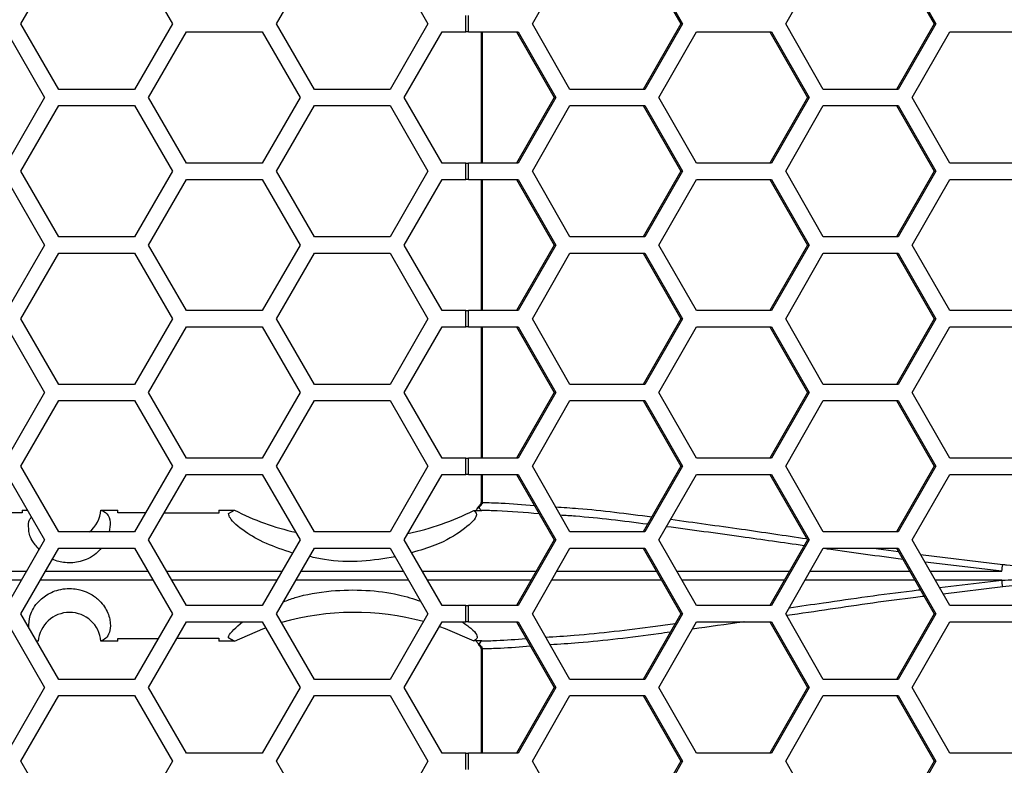
# Model space of a CAD drawing. Units: inches. Extents: x 0.3 to 33.8, y 0.2 to 21.7.
# Drawn here: x 9.1 to 9.5, y 15.4 to 15.7 of the extents above; entities that cross this region are included whole.
import ezdxf

# ---------------------------------------------------------------- set-up
doc = ezdxf.new("R2010")
doc.units = ezdxf.units.IN
doc.header["$MEASUREMENT"] = 0

msp = doc.modelspace()

# ---------------------------------------------------------------- linework, layer by layer
at = {"color": 7, "linetype": 'Continuous', "lineweight": 25}
for p, q in [((9.077556402407202, 15.72426145457396), (9.091990159136943, 15.74926145457396)), ((9.120857672596424, 15.74926145457396), (9.135291429326164, 15.72426145457396)), ((9.174956402407203, 15.72426145457396), (9.189390159136943, 15.74926145457396)), ((9.218257672596424, 15.74926145457396), (9.232691429326165, 15.72426145457396)), ((9.272483874264077, 15.72426145457396), (9.286794148204098, 15.74926145457396)), ((9.314735959884596, 15.74926145457396), (9.329046233824618, 15.72426145457396)), ((9.31541469608414, 15.74926145457396), (9.329724970024161, 15.72426145457396)), ((9.369050603761886, 15.72426145457396), (9.383360877701907, 15.74926145457396)), ((9.411302689382406, 15.74926145457396), (9.425612963322427, 15.72426145457396)), ((9.41198142558195, 15.74926145457396), (9.42629169952197, 15.72426145457396)), ((9.247099549527704, 15.72116145457396), (9.247099549527704, 15.72736145457396)), ((9.248169864303907, 15.72116145457396), (9.248169864303907, 15.72736145457396)), ((9.091990159136943, 15.69926145457396), (9.077556402407202, 15.72426145457396)), ((9.135291429326164, 15.72426145457396), (9.120857672596424, 15.69926145457396)), ((9.189390159136943, 15.69926145457396), (9.174956402407203, 15.72426145457396)), ((9.232691429326165, 15.72426145457396), (9.218257672596424, 15.69926145457396)), ((9.286794148204097, 15.69926145457396), (9.272483874264077, 15.72426145457396)), ((9.329046233824618, 15.72426145457396), (9.314735959884596, 15.69926145457396)), ((9.329724970024161, 15.72426145457396), (9.315414696084142, 15.69926145457396)), ((9.329724970024161, 15.72426145457396), (9.329046233824618, 15.72426145457396)), ((9.383360877701907, 15.69926145457396), (9.369050603761886, 15.72426145457396)), ((9.425612963322427, 15.72426145457396), (9.411302689382406, 15.69926145457396)), ((9.42629169952197, 15.72426145457396), (9.41198142558195, 15.69926145457396)), ((9.42629169952197, 15.72426145457396), (9.425612963322427, 15.72426145457396)), ((9.07212830028911, 15.72116145457396), (9.08656205701885, 15.69616145457396)), ((9.126227030099887, 15.69616145457396), (9.14066078682963, 15.72116145457396)), ((9.14066078682963, 15.72116145457396), (9.16952830028911, 15.72116145457396)), ((9.16952830028911, 15.72116145457396), (9.183962057018851, 15.69616145457396)), ((9.223627030099887, 15.69616145457396), (9.23806078682963, 15.72116145457396)), ((9.23806078682963, 15.72116145457396), (9.247099549527704, 15.72116145457396)), ((9.248169864303907, 15.72116145457396), (9.247099549527704, 15.72116145457396)), ((9.248169864303907, 15.72116145457396), (9.267102210312082, 15.72116145457396)), ((9.25292428878766, 15.72116145457396), (9.25292428878766, 15.67116145457396)), ((9.253401122010516, 15.72116145457396), (9.253401122010514, 15.67116145457396)), ((9.266423474112537, 15.72116145457396), (9.28073374805256, 15.69616145457396)), ((9.267102210312082, 15.72116145457396), (9.281412484252103, 15.69616145457396)), ((9.320738117989828, 15.69616145457396), (9.335048391929849, 15.72116145457396)), ((9.335048391929849, 15.72116145457396), (9.363668939809891, 15.72116145457396)), ((9.362990203610346, 15.72116145457396), (9.377300477550367, 15.69616145457396)), ((9.363668939809891, 15.72116145457396), (9.377979213749912, 15.69616145457396)), ((9.417304847487637, 15.69616145457396), (9.431615121427658, 15.72116145457396)), ((9.431615121427658, 15.72116145457396), (9.4602356693077, 15.72116145457396)), ((9.08656205701885, 15.69616145457396), (9.07212830028911, 15.67116145457396)), ((9.120857672596424, 15.69926145457396), (9.091990159136943, 15.69926145457396)), ((9.140660786829628, 15.67116145457396), (9.126227030099887, 15.69616145457396)), ((9.183962057018851, 15.69616145457396), (9.16952830028911, 15.67116145457396)), ((9.218257672596424, 15.69926145457396), (9.189390159136943, 15.69926145457396)), ((9.238060786829628, 15.67116145457396), (9.223627030099887, 15.69616145457396)), ((9.28073374805256, 15.69616145457396), (9.266423474112539, 15.67116145457396)), ((9.281412484252103, 15.69616145457396), (9.267102210312082, 15.67116145457396)), ((9.281412484252103, 15.69616145457396), (9.28073374805256, 15.69616145457396)), ((9.315414696084142, 15.69926145457396), (9.286794148204097, 15.69926145457396)), ((9.335048391929849, 15.67116145457396), (9.320738117989828, 15.69616145457396)), ((9.377300477550367, 15.69616145457396), (9.362990203610346, 15.67116145457396)), ((9.377979213749912, 15.69616145457396), (9.363668939809891, 15.67116145457396)), ((9.377979213749912, 15.69616145457396), (9.377300477550367, 15.69616145457396)), ((9.41198142558195, 15.69926145457396), (9.383360877701907, 15.69926145457396)), ((9.431615121427658, 15.67116145457396), (9.417304847487637, 15.69616145457396)), ((9.077556402407202, 15.66806145457396), (9.091990159136943, 15.69306145457396)), ((9.091990159136943, 15.69306145457396), (9.120857672596424, 15.69306145457396)), ((9.120857672596424, 15.69306145457396), (9.135291429326164, 15.66806145457396)), ((9.174956402407203, 15.66806145457396), (9.189390159136943, 15.69306145457396)), ((9.189390159136943, 15.69306145457396), (9.218257672596424, 15.69306145457396)), ((9.218257672596424, 15.69306145457396), (9.232691429326165, 15.66806145457396)), ((9.272483874264077, 15.66806145457396), (9.286794148204097, 15.69306145457396)), ((9.286794148204097, 15.69306145457396), (9.31541469608414, 15.69306145457396)), ((9.314735959884596, 15.69306145457396), (9.329046233824618, 15.66806145457396)), ((9.31541469608414, 15.69306145457396), (9.329724970024161, 15.66806145457396)), ((9.369050603761886, 15.66806145457396), (9.383360877701907, 15.69306145457396)), ((9.383360877701907, 15.69306145457396), (9.41198142558195, 15.69306145457396)), ((9.411302689382406, 15.69306145457396), (9.425612963322427, 15.66806145457396)), ((9.41198142558195, 15.69306145457396), (9.42629169952197, 15.66806145457396)), ((9.16952830028911, 15.67116145457396), (9.140660786829628, 15.67116145457396)), ((9.247099549527704, 15.67116145457396), (9.238060786829628, 15.67116145457396)), ((9.247099549527704, 15.66496145457396), (9.247099549527704, 15.67116145457396)), ((9.247099549527704, 15.67116145457396), (9.248169864303907, 15.67116145457396)), ((9.248169864303907, 15.66496145457396), (9.248169864303907, 15.67116145457396)), ((9.267102210312082, 15.67116145457396), (9.248169864303907, 15.67116145457396)), ((9.363668939809891, 15.67116145457396), (9.335048391929849, 15.67116145457396)), ((9.4602356693077, 15.67116145457396), (9.431615121427658, 15.67116145457396)), ((9.091990159136943, 15.64306145457396), (9.077556402407202, 15.66806145457396)), ((9.135291429326164, 15.66806145457396), (9.120857672596424, 15.64306145457396)), ((9.189390159136943, 15.64306145457396), (9.174956402407203, 15.66806145457396)), ((9.232691429326165, 15.66806145457396), (9.218257672596424, 15.64306145457396)), ((9.286794148204098, 15.64306145457396), (9.272483874264077, 15.66806145457396)), ((9.329046233824618, 15.66806145457396), (9.314735959884596, 15.64306145457396)), ((9.329724970024161, 15.66806145457396), (9.31541469608414, 15.64306145457396)), ((9.329724970024161, 15.66806145457396), (9.329046233824618, 15.66806145457396)), ((9.383360877701907, 15.64306145457396), (9.369050603761886, 15.66806145457396)), ((9.425612963322427, 15.66806145457396), (9.411302689382405, 15.64306145457396)), ((9.42629169952197, 15.66806145457396), (9.41198142558195, 15.64306145457396)), ((9.42629169952197, 15.66806145457396), (9.425612963322427, 15.66806145457396)), ((9.072128300289108, 15.66496145457396), (9.08656205701885, 15.63996145457396)), ((9.126227030099887, 15.63996145457397), (9.140660786829628, 15.66496145457396)), ((9.140660786829628, 15.66496145457396), (9.169528300289109, 15.66496145457396)), ((9.169528300289109, 15.66496145457396), (9.183962057018851, 15.63996145457396)), ((9.223627030099887, 15.63996145457397), (9.238060786829628, 15.66496145457396)), ((9.238060786829628, 15.66496145457396), (9.247099549527704, 15.66496145457396)), ((9.248169864303907, 15.66496145457396), (9.247099549527704, 15.66496145457396)), ((9.248169864303907, 15.66496145457396), (9.267102210312082, 15.66496145457396)), ((9.25292428878766, 15.66496145457396), (9.25292428878766, 15.61496145457396)), ((9.253401122010512, 15.66496145457396), (9.25340112201051, 15.61496145457396)), ((9.266423474112537, 15.66496145457396), (9.28073374805256, 15.63996145457396)), ((9.267102210312082, 15.66496145457396), (9.281412484252103, 15.63996145457396)), ((9.320738117989828, 15.63996145457397), (9.335048391929849, 15.66496145457396)), ((9.335048391929849, 15.66496145457396), (9.363668939809891, 15.66496145457396)), ((9.362990203610346, 15.66496145457396), (9.377300477550367, 15.63996145457396)), ((9.363668939809891, 15.66496145457396), (9.377979213749912, 15.63996145457396)), ((9.417304847487637, 15.63996145457397), (9.431615121427658, 15.66496145457396)), ((9.431615121427658, 15.66496145457396), (9.4602356693077, 15.66496145457396)), ((9.120857672596424, 15.64306145457396), (9.091990159136943, 15.64306145457396)), ((9.218257672596424, 15.64306145457396), (9.189390159136943, 15.64306145457396)), ((9.31541469608414, 15.64306145457396), (9.286794148204098, 15.64306145457396)), ((9.41198142558195, 15.64306145457396), (9.383360877701907, 15.64306145457396)), ((9.08656205701885, 15.63996145457396), (9.07212830028911, 15.61496145457396)), ((9.140660786829628, 15.61496145457396), (9.126227030099887, 15.63996145457397)), ((9.183962057018851, 15.63996145457396), (9.16952830028911, 15.61496145457396)), ((9.238060786829628, 15.61496145457396), (9.223627030099887, 15.63996145457397)), ((9.28073374805256, 15.63996145457396), (9.266423474112539, 15.61496145457396)), ((9.281412484252103, 15.63996145457396), (9.267102210312082, 15.61496145457396)), ((9.281412484252103, 15.63996145457396), (9.28073374805256, 15.63996145457396)), ((9.335048391929849, 15.61496145457396), (9.320738117989828, 15.63996145457397)), ((9.377300477550367, 15.63996145457396), (9.362990203610348, 15.61496145457396)), ((9.377979213749912, 15.63996145457396), (9.363668939809891, 15.61496145457396)), ((9.377979213749912, 15.63996145457396), (9.377300477550367, 15.63996145457396)), ((9.431615121427658, 15.61496145457396), (9.417304847487637, 15.63996145457397)), ((9.077556402407202, 15.61186145457396), (9.091990159136943, 15.63686145457396)), ((9.091990159136943, 15.63686145457396), (9.120857672596424, 15.63686145457396)), ((9.120857672596424, 15.63686145457396), (9.135291429326164, 15.61186145457396)), ((9.174956402407203, 15.61186145457396), (9.189390159136943, 15.63686145457396)), ((9.189390159136943, 15.63686145457396), (9.218257672596424, 15.63686145457396)), ((9.218257672596424, 15.63686145457396), (9.232691429326165, 15.61186145457396)), ((9.272483874264077, 15.61186145457396), (9.286794148204098, 15.63686145457396)), ((9.286794148204098, 15.63686145457396), (9.31541469608414, 15.63686145457396)), ((9.314735959884596, 15.63686145457396), (9.329046233824618, 15.61186145457396)), ((9.31541469608414, 15.63686145457396), (9.329724970024161, 15.61186145457396)), ((9.369050603761886, 15.61186145457396), (9.383360877701907, 15.63686145457396)), ((9.383360877701907, 15.63686145457396), (9.41198142558195, 15.63686145457396)), ((9.411302689382406, 15.63686145457396), (9.425612963322427, 15.61186145457396)), ((9.41198142558195, 15.63686145457396), (9.42629169952197, 15.61186145457396)), ((9.16952830028911, 15.61496145457396), (9.140660786829628, 15.61496145457396)), ((9.247099549527704, 15.61496145457396), (9.238060786829628, 15.61496145457396)), ((9.247099549527704, 15.60876145457396), (9.247099549527704, 15.61496145457396)), ((9.247099549527704, 15.61496145457396), (9.248169864303907, 15.61496145457396)), ((9.248169864303907, 15.60876145457396), (9.248169864303907, 15.61496145457396)), ((9.267102210312082, 15.61496145457396), (9.248169864303907, 15.61496145457396)), ((9.363668939809891, 15.61496145457396), (9.335048391929849, 15.61496145457396)), ((9.460235669307702, 15.61496145457396), (9.431615121427658, 15.61496145457396)), ((9.091990159136943, 15.58686145457396), (9.077556402407202, 15.61186145457396)), ((9.135291429326164, 15.61186145457396), (9.120857672596424, 15.58686145457396)), ((9.189390159136943, 15.58686145457396), (9.174956402407203, 15.61186145457396)), ((9.232691429326165, 15.61186145457396), (9.218257672596424, 15.58686145457396)), ((9.286794148204098, 15.58686145457396), (9.272483874264077, 15.61186145457396)), ((9.329046233824618, 15.61186145457396), (9.314735959884596, 15.58686145457396)), ((9.329724970024161, 15.61186145457396), (9.315414696084142, 15.58686145457396)), ((9.329724970024161, 15.61186145457396), (9.329046233824618, 15.61186145457396)), ((9.383360877701907, 15.58686145457396), (9.369050603761886, 15.61186145457396)), ((9.425612963322427, 15.61186145457396), (9.411302689382406, 15.58686145457396)), ((9.42629169952197, 15.61186145457396), (9.41198142558195, 15.58686145457396)), ((9.42629169952197, 15.61186145457396), (9.425612963322427, 15.61186145457396)), ((9.07212830028911, 15.60876145457396), (9.08656205701885, 15.58376145457396)), ((9.126227030099887, 15.58376145457396), (9.140660786829628, 15.60876145457396)), ((9.140660786829628, 15.60876145457396), (9.16952830028911, 15.60876145457396)), ((9.16952830028911, 15.60876145457396), (9.183962057018851, 15.58376145457396)), ((9.223627030099887, 15.58376145457396), (9.23806078682963, 15.60876145457396)), ((9.23806078682963, 15.60876145457396), (9.247099549527704, 15.60876145457396)), ((9.248169864303907, 15.60876145457396), (9.247099549527704, 15.60876145457396)), ((9.248169864303907, 15.60876145457396), (9.267102210312082, 15.60876145457396)), ((9.25292428878766, 15.60876145457396), (9.25292428878766, 15.55876145457396)), ((9.25340112201051, 15.60876145457396), (9.253401122010507, 15.55876145457396)), ((9.266423474112537, 15.60876145457396), (9.28073374805256, 15.58376145457396)), ((9.267102210312082, 15.60876145457396), (9.281412484252103, 15.58376145457396)), ((9.320738117989828, 15.58376145457396), (9.335048391929849, 15.60876145457396)), ((9.335048391929849, 15.60876145457396), (9.363668939809891, 15.60876145457396)), ((9.362990203610346, 15.60876145457396), (9.377300477550367, 15.58376145457396)), ((9.363668939809891, 15.60876145457396), (9.377979213749912, 15.58376145457396)), ((9.417304847487637, 15.58376145457396), (9.43161512142766, 15.60876145457396)), ((9.43161512142766, 15.60876145457396), (9.4602356693077, 15.60876145457396)), ((9.120857672596424, 15.58686145457396), (9.091990159136943, 15.58686145457396)), ((9.218257672596424, 15.58686145457396), (9.189390159136943, 15.58686145457396)), ((9.315414696084142, 15.58686145457396), (9.286794148204098, 15.58686145457396)), ((9.41198142558195, 15.58686145457396), (9.383360877701907, 15.58686145457396)), ((9.08656205701885, 15.58376145457396), (9.07212830028911, 15.55876145457396)), ((9.140660786829628, 15.55876145457396), (9.126227030099887, 15.58376145457396)), ((9.183962057018851, 15.58376145457396), (9.16952830028911, 15.55876145457396)), ((9.238060786829628, 15.55876145457396), (9.223627030099887, 15.58376145457396)), ((9.28073374805256, 15.58376145457396), (9.266423474112539, 15.55876145457396)), ((9.281412484252103, 15.58376145457396), (9.267102210312082, 15.55876145457396)), ((9.281412484252103, 15.58376145457396), (9.28073374805256, 15.58376145457396)), ((9.335048391929849, 15.55876145457396), (9.320738117989828, 15.58376145457396)), ((9.377300477550367, 15.58376145457396), (9.362990203610346, 15.55876145457396)), ((9.377979213749912, 15.58376145457396), (9.363668939809891, 15.55876145457396)), ((9.377979213749912, 15.58376145457396), (9.377300477550367, 15.58376145457396)), ((9.431615121427658, 15.55876145457396), (9.417304847487637, 15.58376145457396)), ((9.077556402407202, 15.55566145457396), (9.091990159136943, 15.58066145457396)), ((9.091990159136943, 15.58066145457396), (9.120857672596424, 15.58066145457396)), ((9.120857672596424, 15.58066145457396), (9.135291429326164, 15.55566145457396)), ((9.174956402407203, 15.55566145457396), (9.189390159136943, 15.58066145457396)), ((9.189390159136943, 15.58066145457396), (9.218257672596424, 15.58066145457396)), ((9.218257672596424, 15.58066145457396), (9.232691429326165, 15.55566145457396)), ((9.272483874264077, 15.55566145457396), (9.286794148204097, 15.58066145457396)), ((9.286794148204097, 15.58066145457396), (9.31541469608414, 15.58066145457396)), ((9.314735959884596, 15.58066145457396), (9.329046233824618, 15.55566145457396)), ((9.31541469608414, 15.58066145457396), (9.329724970024161, 15.55566145457396)), ((9.369050603761886, 15.55566145457396), (9.383360877701907, 15.58066145457396)), ((9.383360877701907, 15.58066145457396), (9.41198142558195, 15.58066145457396)), ((9.411302689382406, 15.58066145457396), (9.425612963322427, 15.55566145457396)), ((9.41198142558195, 15.58066145457396), (9.42629169952197, 15.55566145457396)), ((9.16952830028911, 15.55876145457396), (9.140660786829628, 15.55876145457396)), ((9.247099549527704, 15.55876145457396), (9.238060786829628, 15.55876145457396)), ((9.247099549527704, 15.55256145457396), (9.247099549527704, 15.55876145457396)), ((9.247099549527704, 15.55876145457396), (9.248169864303907, 15.55876145457396)), ((9.248169864303907, 15.55256145457396), (9.248169864303907, 15.55876145457396)), ((9.267102210312082, 15.55876145457396), (9.248169864303907, 15.55876145457396)), ((9.363668939809891, 15.55876145457396), (9.335048391929849, 15.55876145457396)), ((9.4602356693077, 15.55876145457396), (9.431615121427658, 15.55876145457396)), ((9.091990159136943, 15.53066145457396), (9.077556402407202, 15.55566145457396)), ((9.135291429326164, 15.55566145457396), (9.120857672596424, 15.53066145457396)), ((9.189390159136943, 15.53066145457396), (9.174956402407203, 15.55566145457396)), ((9.232691429326165, 15.55566145457396), (9.218257672596424, 15.53066145457396)), ((9.286794148204098, 15.53066145457396), (9.272483874264077, 15.55566145457396)), ((9.329046233824618, 15.55566145457396), (9.314735959884596, 15.53066145457396)), ((9.329724970024161, 15.55566145457396), (9.31541469608414, 15.53066145457396)), ((9.329724970024161, 15.55566145457396), (9.329046233824618, 15.55566145457396)), ((9.383360877701907, 15.53066145457396), (9.369050603761886, 15.55566145457396)), ((9.425612963322427, 15.55566145457396), (9.411302689382405, 15.53066145457396)), ((9.42629169952197, 15.55566145457396), (9.41198142558195, 15.53066145457396)), ((9.42629169952197, 15.55566145457396), (9.425612963322427, 15.55566145457396)), ((9.07212830028911, 15.55256145457396), (9.08656205701885, 15.52756145457396)), ((9.126227030099887, 15.52756145457396), (9.140660786829628, 15.55256145457396)), ((9.140660786829628, 15.55256145457396), (9.16952830028911, 15.55256145457396)), ((9.16952830028911, 15.55256145457396), (9.183962057018851, 15.52756145457396)), ((9.223627030099887, 15.52756145457396), (9.238060786829628, 15.55256145457396)), ((9.238060786829628, 15.55256145457396), (9.247099549527704, 15.55256145457396)), ((9.248169864303907, 15.55256145457396), (9.247099549527704, 15.55256145457396)), ((9.248169864303907, 15.55256145457396), (9.267102210312082, 15.55256145457396)), ((9.25292428878766, 15.55256145457396), (9.25292428878766, 15.54187219369923)), ((9.253401122010507, 15.55256145457396), (9.253401122010507, 15.54187219369923)), ((9.266423474112537, 15.55256145457396), (9.28073374805256, 15.52756145457396)), ((9.267102210312082, 15.55256145457396), (9.281412484252103, 15.52756145457396)), ((9.320738117989828, 15.52756145457396), (9.335048391929849, 15.55256145457396)), ((9.335048391929849, 15.55256145457396), (9.363668939809891, 15.55256145457396)), ((9.362990203610346, 15.55256145457396), (9.377300477550367, 15.52756145457396)), ((9.363668939809891, 15.55256145457396), (9.377979213749912, 15.52756145457396)), ((9.417304847487637, 15.52756145457396), (9.431615121427658, 15.55256145457396)), ((9.431615121427658, 15.55256145457396), (9.4602356693077, 15.55256145457396)), ((9.253401122010507, 15.54187219369923), (9.252924288904918, 15.54187219369923)), ((9.077963393590805, 15.5379561510591), (9.058613393590806, 15.53796398870215)), ((9.077963393590805, 15.53896143937319), (9.077963393590805, 15.5379561510591)), ((9.077963393590805, 15.53896143937319), (9.079980278525577, 15.53896142932848)), ((9.108029890140717, 15.53896081353083), (9.114463393590805, 15.53896040168996)), ((9.114463393590805, 15.53789781622923), (9.114463393590805, 15.53896040168996)), ((9.125015304041195, 15.53786268347545), (9.114463393590805, 15.53789781622923)), ((9.152963393590806, 15.53895289317867), (9.152963393590806, 15.53776962986651)), ((9.152963393590806, 15.53895289317867), (9.158934836692364, 15.53895051349846)), ((9.156678499599654, 15.5376032519367), (9.158891892114598, 15.53894828954333)), ((9.156678499599654, 15.5376032519367), (9.158891892114598, 15.53894828954333)), ((9.158891892114598, 15.53894828954333), (9.158934836692364, 15.53895051349846)), ((9.25012804393893, 15.53881638702535), (9.253219691388038, 15.53880679025377)), ((9.251863758530735, 15.54015936707237), (9.251858148638354, 15.54015421318329)), ((9.25283434116479, 15.54070319523897), (9.25219030214766, 15.54008657071043)), ((9.252539031168377, 15.54094677832145), (9.25283434116479, 15.54070319523897)), ((9.253247216463537, 15.53884024783987), (9.253219691388038, 15.53880679025377)), ((9.152963393590806, 15.53776962986651), (9.132160711783923, 15.53783889272665)), ((9.120857672596424, 15.53066145457396), (9.091990159136943, 15.53066145457396)), ((9.218257672596424, 15.53066145457396), (9.189390159136943, 15.53066145457396)), ((9.31541469608414, 15.53066145457396), (9.286794148204098, 15.53066145457396)), ((9.41198142558195, 15.53066145457396), (9.383360877701907, 15.53066145457396)), ((9.08656205701885, 15.52756145457396), (9.07212830028911, 15.50256145457396)), ((9.140660786829628, 15.50256145457396), (9.126227030099887, 15.52756145457396)), ((9.183962057018851, 15.52756145457396), (9.16952830028911, 15.50256145457396)), ((9.238060786829628, 15.50256145457396), (9.223627030099887, 15.52756145457396)), ((9.28073374805256, 15.52756145457396), (9.266423474112539, 15.50256145457396)), ((9.281412484252103, 15.52756145457396), (9.267102210312082, 15.50256145457396)), ((9.281412484252103, 15.52756145457396), (9.28073374805256, 15.52756145457396)), ((9.335048391929849, 15.50256145457396), (9.320738117989828, 15.52756145457396)), ((9.377300477550367, 15.52756145457396), (9.362990203610348, 15.50256145457396)), ((9.377979213749912, 15.52756145457396), (9.363668939809891, 15.50256145457396)), ((9.377979213749912, 15.52756145457396), (9.377300477550367, 15.52756145457396)), ((9.431615121427658, 15.50256145457396), (9.417304847487637, 15.52756145457396)), ((9.077556402407202, 15.49946145457396), (9.091990159136943, 15.52446145457396)), ((9.091990159136943, 15.52446145457396), (9.120857672596424, 15.52446145457396)), ((9.120857672596424, 15.52446145457396), (9.135291429326164, 15.49946145457396)), ((9.174956402407203, 15.49946145457396), (9.189390159136943, 15.52446145457396)), ((9.189390159136943, 15.52446145457396), (9.218257672596424, 15.52446145457396)), ((9.218257672596424, 15.52446145457396), (9.232691429326165, 15.49946145457396)), ((9.272483874264077, 15.49946145457396), (9.286794148204098, 15.52446145457396)), ((9.286794148204098, 15.52446145457396), (9.31541469608414, 15.52446145457396)), ((9.314735959884596, 15.52446145457396), (9.329046233824618, 15.49946145457396)), ((9.31541469608414, 15.52446145457396), (9.329724970024161, 15.49946145457396)), ((9.369050603761886, 15.49946145457396), (9.383360877701907, 15.52446145457396)), ((9.383360877701907, 15.52446145457396), (9.41198142558195, 15.52446145457396)), ((9.402538240735877, 15.52446145457396), (9.412064595389626, 15.52313040736548)), ((9.411302689382406, 15.52446145457396), (9.425612963322427, 15.49946145457396)), ((9.41198142558195, 15.52446145457396), (9.42629169952197, 15.49946145457396)), ((9.420483746409987, 15.52200792894672), (9.451762492325289, 15.5182650556307)), ((9.058613393590806, 15.51568798493385), (9.079706882525862, 15.51568794405736)), ((9.133082308762287, 15.51568776363064), (9.177106601006646, 15.51568745645177)), ((9.230482762458326, 15.51568697780606), (9.27393633805679, 15.51568640238374)), ((9.327536019725875, 15.51568554331514), (9.37050205018868, 15.51568462504893)), ((9.378336828461894, 15.51568445760474), (9.416327203378298, 15.51568364567779)), ((9.451451863469607, 15.51568289499666), (9.422151339122896, 15.51909465013756)), ((9.424103930588814, 15.51568347947427), (9.451451863469607, 15.51568289499666)), ((9.077713301959406, 15.51223496122727), (9.058613393590806, 15.51223492421408)), ((9.175113577817624, 15.51223543902772), (9.135075670687893, 15.51223515949762)), ((9.271961564943288, 15.5122364804574), (9.232475210016446, 15.51223595740398)), ((9.368529302731678, 15.51223824193762), (9.329509770154614, 15.51223740801561)), ((9.418298781376794, 15.51223930560653), (9.376364272701016, 15.51223840938591)), ((9.451451863469464, 15.51224001415128), (9.426075318316196, 15.51223947180599)), ((9.427665187283925, 15.50946197611585), (9.451451863469464, 15.51224001415128)), ((9.451762492325141, 15.50965785351721), (9.42910110059302, 15.50695344043876)), ((9.16952830028911, 15.50256145457396), (9.140660786829628, 15.50256145457396)), ((9.247099549527704, 15.50256145457396), (9.238060786829628, 15.50256145457396)), ((9.247099549527704, 15.49636145457396), (9.247099549527704, 15.50256145457396)), ((9.247099549527704, 15.50256145457396), (9.248169864303907, 15.50256145457396)), ((9.248169864303907, 15.49636145457396), (9.248169864303907, 15.50256145457396)), ((9.267102210312082, 15.50256145457396), (9.248169864303907, 15.50256145457396)), ((9.363668939809891, 15.50256145457396), (9.335048391929849, 15.50256145457396)), ((9.460235669307702, 15.50256145457396), (9.431615121427658, 15.50256145457396)), ((9.091990159136943, 15.47446145457396), (9.077556402407202, 15.49946145457396)), ((9.135291429326164, 15.49946145457396), (9.120857672596424, 15.47446145457396)), ((9.189390159136943, 15.47446145457396), (9.174956402407203, 15.49946145457396)), ((9.232691429326165, 15.49946145457396), (9.218257672596426, 15.47446145457396)), ((9.286794148204098, 15.47446145457396), (9.272483874264077, 15.49946145457396)), ((9.329046233824618, 15.49946145457396), (9.314735959884596, 15.47446145457396)), ((9.329724970024161, 15.49946145457396), (9.315414696084142, 15.47446145457396)), ((9.329724970024161, 15.49946145457396), (9.329046233824618, 15.49946145457396)), ((9.383360877701907, 15.47446145457396), (9.369050603761886, 15.49946145457396)), ((9.425612963322427, 15.49946145457396), (9.411302689382406, 15.47446145457396)), ((9.42629169952197, 15.49946145457396), (9.41198142558195, 15.47446145457396)), ((9.42629169952197, 15.49946145457396), (9.425612963322427, 15.49946145457396)), ((9.07212830028911, 15.49636145457396), (9.08656205701885, 15.47136145457397)), ((9.126227030099887, 15.47136145457396), (9.140660786829628, 15.49636145457396)), ((9.140660786829628, 15.49636145457396), (9.16952830028911, 15.49636145457396)), ((9.16952830028911, 15.49636145457396), (9.183962057018851, 15.47136145457396)), ((9.223627030099887, 15.47136145457396), (9.23806078682963, 15.49636145457396)), ((9.23806078682963, 15.49636145457396), (9.247099549527704, 15.49636145457396)), ((9.248169864303907, 15.49636145457396), (9.247099549527704, 15.49636145457396)), ((9.248169864303907, 15.49636145457396), (9.267102210312082, 15.49636145457396)), ((9.266423474112537, 15.49636145457396), (9.28073374805256, 15.47136145457396)), ((9.267102210312082, 15.49636145457396), (9.281412484252103, 15.47136145457396)), ((9.320738117989828, 15.47136145457396), (9.335048391929849, 15.49636145457396)), ((9.335048391929849, 15.49636145457396), (9.363668939809891, 15.49636145457396)), ((9.362990203610346, 15.49636145457396), (9.377300477550367, 15.47136145457396)), ((9.363668939809891, 15.49636145457396), (9.377979213749912, 15.47136145457396)), ((9.417304847487637, 15.47136145457396), (9.43161512142766, 15.49636145457396)), ((9.43161512142766, 15.49636145457396), (9.4602356693077, 15.49636145457396)), ((9.114463393590805, 15.49002509291871), (9.129872965156132, 15.49007639933247)), ((9.114463393590805, 15.48896250745798), (9.114463393590805, 15.49002509291871)), ((9.137045896998798, 15.4901002817232), (9.152963393590806, 15.49015327928143)), ((9.152963393590806, 15.49015327928143), (9.152963393590806, 15.48897001596927)), ((9.158891210791296, 15.48897469376274), (9.156679175613753, 15.49031890647089)), ((9.156679175613753, 15.49031890647089), (9.158891210791296, 15.48897469376274)), ((9.253219691388038, 15.48911611889416), (9.250127370662323, 15.48910652008268)), ((9.253219691388038, 15.48911611889416), (9.253247216463537, 15.48908266130807)), ((9.084113426104997, 15.48896150040389), (9.083618555196722, 15.48896149793927)), ((9.084101465192198, 15.48896160927264), (9.083969588133003, 15.48896709499629)), ((9.084113426104997, 15.48896150040389), (9.084101465192083, 15.48896160927264)), ((9.114463393590805, 15.48896250745798), (9.108029881898242, 15.48896210009949)), ((9.15893550965786, 15.48897239594279), (9.152963393590806, 15.48897001596927)), ((9.15893550965786, 15.48897239594279), (9.158891210791296, 15.48897469376274)), ((9.25219030214766, 15.4878363384375), (9.252834341164789, 15.48721971390897)), ((9.252834341164789, 15.48721971390897), (9.25253915591744, 15.4869762337243)), ((9.25292428878766, 15.48605071544871), (9.25292428878766, 15.44636145457396)), ((9.253401122010525, 15.48605071544871), (9.252924288869934, 15.48605071544871)), ((9.253401122010525, 15.48605071544871), (9.253401122010523, 15.44636145457396)), ((9.120857672596424, 15.47446145457396), (9.091990159136943, 15.47446145457396)), ((9.218257672596426, 15.47446145457396), (9.189390159136943, 15.47446145457396)), ((9.315414696084142, 15.47446145457396), (9.286794148204098, 15.47446145457396)), ((9.41198142558195, 15.47446145457396), (9.383360877701907, 15.47446145457396)), ((9.08656205701885, 15.47136145457397), (9.07212830028911, 15.44636145457396)), ((9.140660786829628, 15.44636145457396), (9.126227030099887, 15.47136145457396)), ((9.183962057018851, 15.47136145457396), (9.16952830028911, 15.44636145457396)), ((9.238060786829628, 15.44636145457396), (9.223627030099887, 15.47136145457396)), ((9.28073374805256, 15.47136145457396), (9.266423474112539, 15.44636145457396)), ((9.281412484252103, 15.47136145457396), (9.267102210312082, 15.44636145457396)), ((9.281412484252103, 15.47136145457396), (9.28073374805256, 15.47136145457396)), ((9.335048391929849, 15.44636145457396), (9.320738117989828, 15.47136145457396)), ((9.377300477550367, 15.47136145457396), (9.362990203610346, 15.44636145457396)), ((9.377979213749912, 15.47136145457396), (9.363668939809891, 15.44636145457396)), ((9.377979213749912, 15.47136145457396), (9.377300477550367, 15.47136145457396)), ((9.431615121427658, 15.44636145457396), (9.417304847487637, 15.47136145457396)), ((9.077556402407202, 15.44326145457396), (9.091990159136943, 15.46826145457396)), ((9.091990159136943, 15.46826145457396), (9.120857672596424, 15.46826145457396)), ((9.120857672596424, 15.46826145457396), (9.135291429326164, 15.44326145457396)), ((9.174956402407203, 15.44326145457396), (9.189390159136943, 15.46826145457396)), ((9.189390159136943, 15.46826145457396), (9.218257672596424, 15.46826145457396)), ((9.218257672596424, 15.46826145457396), (9.232691429326165, 15.44326145457396)), ((9.272483874264077, 15.44326145457396), (9.286794148204097, 15.46826145457396)), ((9.286794148204097, 15.46826145457396), (9.31541469608414, 15.46826145457396)), ((9.314735959884596, 15.46826145457396), (9.329046233824618, 15.44326145457396)), ((9.31541469608414, 15.46826145457396), (9.329724970024161, 15.44326145457396)), ((9.369050603761886, 15.44326145457396), (9.383360877701907, 15.46826145457396)), ((9.383360877701907, 15.46826145457396), (9.41198142558195, 15.46826145457396)), ((9.411302689382406, 15.46826145457396), (9.425612963322427, 15.44326145457396)), ((9.41198142558195, 15.46826145457396), (9.42629169952197, 15.44326145457396)), ((9.16952830028911, 15.44636145457396), (9.140660786829628, 15.44636145457396)), ((9.247099549527704, 15.44636145457396), (9.238060786829628, 15.44636145457396)), ((9.247099549527704, 15.44016145457396), (9.247099549527704, 15.44636145457396)), ((9.247099549527704, 15.44636145457396), (9.248169864303907, 15.44636145457396)), ((9.248169864303907, 15.44016145457396), (9.248169864303907, 15.44636145457396)), ((9.267102210312082, 15.44636145457396), (9.248169864303907, 15.44636145457396)), ((9.363668939809891, 15.44636145457396), (9.335048391929849, 15.44636145457396)), ((9.4602356693077, 15.44636145457396), (9.431615121427658, 15.44636145457396)), ((9.091990159136943, 15.41826145457396), (9.077556402407202, 15.44326145457396)), ((9.135291429326164, 15.44326145457396), (9.120857672596424, 15.41826145457396)), ((9.189390159136943, 15.41826145457396), (9.174956402407203, 15.44326145457396)), ((9.232691429326165, 15.44326145457396), (9.218257672596424, 15.41826145457396)), ((9.286794148204098, 15.41826145457396), (9.272483874264077, 15.44326145457396)), ((9.329046233824618, 15.44326145457396), (9.314735959884596, 15.41826145457396)), ((9.329724970024161, 15.44326145457396), (9.31541469608414, 15.41826145457396)), ((9.329724970024161, 15.44326145457396), (9.329046233824618, 15.44326145457396)), ((9.383360877701907, 15.41826145457396), (9.369050603761886, 15.44326145457396)), ((9.425612963322427, 15.44326145457396), (9.411302689382405, 15.41826145457396)), ((9.42629169952197, 15.44326145457396), (9.41198142558195, 15.41826145457396)), ((9.42629169952197, 15.44326145457396), (9.425612963322427, 15.44326145457396))]:
    msp.add_line(p, q, dxfattribs=at)
at = {"color": 7, "linetype": 'Continuous', "lineweight": 25, "flags": 128}
for points in [[(9.15893550965786, 15.48897239594279), (9.169765203247907, 15.49371672007182), (9.170831558732667, 15.49410414473433)], [(9.237048523471868, 15.49460816300768), (9.239283768140966, 15.49381896732954), (9.250127370662323, 15.48910652008268)]]:
    msp.add_lwpolyline(points, dxfattribs=at)
at = {"color": 7, "linetype": 'Continuous', "lineweight": 25}
for centre, radius, start, end in [((9.096071668673144, 15.53996128308683), 0.01199999999999997, 309.1962630425036, 355.2175583589953), ((9.204663393590806, 15.6285990902035), 0.1006378071166769, 242.9744711677324, 257.1462678047936), ((9.204663393590806, 15.6285990902035), 0.1006378071166762, 281.6957945800588, 296.8569883121808), ((9.251957417504773, 15.53981070566652), 0.0003610218543880246, 49.82901879489921, 105.0360909463791), ((9.386730627593838, 15.52477849696722), 0.06535723638966004, 352.0003251492095, 354.2804614958526), ((9.386730627583153, 15.50314441217957), 0.0653572364002577, 5.719538504214655, 7.999674850499937), ((9.096071668673144, 15.48796128308683), 0.01199999999999982, 4.784089963575427, 175.2187798586602), ((9.204663393590806, 15.39932347597015), 0.1006378071166741, 74.85211913343436, 106.0026455489231), ((9.251979273523071, 15.48802650283029), 0.0002840696687060743, 244.4450135717069, 317.9770120843453)]:
    msp.add_arc(centre, radius, start, end, dxfattribs=at)
for points, knots in [([(9.252904987380697, 15.54187481319059), (9.252904020345392, 15.54177626858218), (9.252901458278041, 15.54151518408797), (9.2527443168709, 15.54119438770379), (9.252578523487655, 15.54101880072074), (9.252523582363818, 15.54096061416353)], [0, 0, 0, 0, 0.2884429833408599, 0.7642020362712048, 1, 1, 1, 1]), ([(9.253401122010507, 15.54187219369923), (9.253383211901257, 15.54170082100303), (9.253363520799665, 15.5415124068999), (9.253214057895727, 15.5411610028923), (9.253057385363029, 15.54092966543324), (9.252877747172251, 15.54074726796994), (9.25283434116479, 15.54070319523897)], [0, 0, 0, 0, 0.3830151459898943, 0.4211024090666935, 0.8601208738425712, 1, 1, 1, 1]), ([(9.253401122010507, 15.54187219369923), (9.255767818612677, 15.5418153032721), (9.262210664366842, 15.54166043076055), (9.268928024317576, 15.54110989140901), (9.273177848403327, 15.54076158561426)], [0, 0, 0, 0, 0.3673371507677738, 0.9999999999999999, 0.9999999999999999, 0.9999999999999999, 0.9999999999999999]), ([(9.108029890459548, 15.53896080903125), (9.108803856122, 15.5386673642793), (9.110228747455285, 15.53812712470003), (9.111915578250674, 15.53500730927174), (9.11137495336202, 15.53192267248891), (9.111153907630271, 15.53066145457396)], [0, 0, 0, 0, 0.4127548270719785, 0.7598925952371446, 1, 1, 1, 1]), ([(9.25012804393893, 15.53881638702535), (9.250839472001894, 15.53819268425494), (9.252263111914482, 15.53694459157521), (9.24678973974818, 15.53166451102054), (9.237955152070155, 15.52612015197175), (9.229557977503175, 15.52362258151907), (9.226437066184817, 15.52269432930376)], [0, 0, 0, 0, 0.2966650289932892, 0.5936568965027816, 0.8489776792507939, 1, 1, 1, 1]), ([(9.251866654736403, 15.54014538702034), (9.25183302122738, 15.54011365936745), (9.251578668876537, 15.53987371999351), (9.2512828609553, 15.53941083499874), (9.251100779774946, 15.53898230272573), (9.251029096323222, 15.53881359406268)], [0, 0, 0, 0, 0.08457653525219011, 0.6396073794405133, 1, 1, 1, 1]), ([(9.251097971020169, 15.53881338014351), (9.251115003561914, 15.53885633682492), (9.251162854811366, 15.53897701939294), (9.251497989348449, 15.53943547366067), (9.251875606147951, 15.53979060964021), (9.25219030214766, 15.54008657071043)], [0, 0, 0, 0, 0.08432375062221478, 0.2368992770277317, 1, 1, 1, 1]), ([(9.25263140927055, 15.54105937228718), (9.252547312452679, 15.540956886958), (9.252292823343392, 15.54064675155935), (9.252032924183569, 15.54035755228746), (9.251858909611773, 15.54016391992829)], [0, 0, 0, 0, 0.3304535039156668, 1, 1, 1, 1]), ([(9.25219030214766, 15.54008657071043), (9.2522048299696, 15.54004651197473), (9.252315376320935, 15.53974169360007), (9.252574101254003, 15.53926628372399), (9.252924058030663, 15.53892300470309), (9.253158227414879, 15.53886303683059), (9.253247216463537, 15.53884024783987)], [0, 0, 0, 0, 0.04908101184207054, 0.3734714536797093, 0.7619066237871863, 0.9999999999999999, 0.9999999999999999, 0.9999999999999999, 0.9999999999999999]), ([(9.27501393286041, 15.53755395229994), (9.26962837633592, 15.53799284698822), (9.262252788534855, 15.53859391881693), (9.255160744008997, 15.53878790720377), (9.253247216463537, 15.53884024783987)], [0, 0, 0, 0, 0.7301867552460578, 1, 1, 1, 1]), ([(9.281340443901371, 15.54018905747938), (9.28420510896004, 15.54000404835987), (9.296040383568727, 15.53923968893581), (9.308537659821386, 15.53761369047784), (9.318010037050307, 15.53638125626929)], [0, 0, 0, 0, 0.2420446633797973, 1, 1, 1, 1]), ([(9.0844734982435, 15.52394396466046), (9.083460014262435, 15.52513735363366), (9.080944169759604, 15.52809978929525), (9.080371963155894, 15.53191534461804), (9.080475377274643, 15.53533567439586), (9.08126961123223, 15.53595131282938), (9.081579491250702, 15.53619151163645)], [0, 0, 0, 0, 0.2032677545080236, 0.5045862315901217, 0.806708305229927, 1, 1, 1, 1]), ([(9.181086872320064, 15.52258148859452), (9.177570606403409, 15.52377183021155), (9.170137829481446, 15.52628800615215), (9.16153128133527, 15.53142530198706), (9.157179530387417, 15.53547619586759), (9.156806353326884, 15.53706046683625), (9.156678499599654, 15.5376032519367)], [0, 0, 0, 0, 0.2182854065268647, 0.4614175294162799, 0.8154769315491975, 1, 1, 1, 1]), ([(9.316379035599482, 15.5335319022708), (9.307091870257645, 15.53472500703153), (9.295793343825308, 15.5361765075895), (9.285077222527613, 15.53687014904768), (9.283169541065936, 15.53699363094136)], [0, 0, 0, 0, 0.8219802287897225, 1, 1, 1, 1]), ([(9.32525097503175, 15.53544540050826), (9.334164954986331, 15.53422951399308), (9.351132633255096, 15.53191508527484), (9.368677292326266, 15.52931299031796), (9.377004854232277, 15.52807790750724)], [0, 0, 0, 0, 0.5253505997335062, 1, 1, 1, 1]), ([(9.376034515532226, 15.52534982322531), (9.368029820664221, 15.52650751392464), (9.350265625359505, 15.52907668664445), (9.333079313540548, 15.53136766623155), (9.32363729746127, 15.53262631126992)], [0, 0, 0, 0, 0.4506083574683658, 1, 1, 1, 1]), ([(9.10814639334348, 15.52446145457396), (9.10759003761778, 15.5237662929133), (9.106478425428817, 15.52237734311088), (9.103615141781686, 15.52054750697016), (9.100463864626404, 15.51934888948059), (9.097397105314567, 15.51881364767343), (9.094504879817269, 15.51884295318805), (9.091730768716156, 15.51932079064151), (9.090309403083959, 15.51991522440064), (9.089548996293132, 15.52023323649893)], [0, 0, 0, 0, 0.2084922032373559, 0.4165724620338112, 0.5611990528596685, 0.6721138865329925, 0.7835986713264161, 0.8842289160934722, 1, 1, 1, 1]), ([(9.41376624839822, 15.52015762533537), (9.404224787531982, 15.52142176215603), (9.394339144060595, 15.52273149932136), (9.384693300699935, 15.52411180980655), (9.38435746707349, 15.52415986726078)], [0, 0, 0, 0, 0.9651835911191475, 1, 1, 1, 1]), ([(9.220154121807207, 15.52117670818692), (9.216011755407447, 15.52046461172159), (9.207496442540338, 15.51900078075914), (9.195564797492722, 15.51942174534224), (9.189398207113584, 15.52082445831226), (9.187535029055985, 15.52124827501909)], [0, 0, 0, 0, 0.3979755199504577, 0.8181038900912895, 1, 1, 1, 1]), ([(9.086924762402854, 15.51568793007003), (9.097221319254903, 15.51568793063545), (9.110226865247718, 15.51568793134963), (9.123217295893213, 15.51568783388504), (9.125923136583944, 15.51568781358367)], [0, 0, 0, 0, 0.7917050816424247, 1, 1, 1, 1]), ([(9.184324459882419, 15.51568740608926), (9.194067007993638, 15.51568736088304), (9.207084308454718, 15.5156873004817), (9.220059424369644, 15.51568711841276), (9.2233235643854, 15.51568707260981)], [0, 0, 0, 0, 0.7484307626108587, 1, 1, 1, 1]), ([(9.281771152789009, 15.51568629863331), (9.290919984963647, 15.51568620410644), (9.303619770842703, 15.51568607289068), (9.316232641068103, 15.51568578891919), (9.319759292515359, 15.51568570951867)], [0, 0, 0, 0, 0.7203926319518671, 1, 1, 1, 1]), ([(9.451762492325289, 15.5182650556307), (9.452248441355334, 15.51821124885502), (9.456401073369223, 15.51775144808279), (9.461333273060665, 15.51706414563154), (9.465754964139013, 15.51535456146083), (9.466623611358818, 15.5146413745185), (9.466853379399126, 15.51427619623068), (9.46691636819701, 15.51399103645167), (9.46687403798529, 15.51368830428895), (9.466694377942039, 15.51338289453238), (9.46627462081886, 15.51296967876417), (9.465605461407447, 15.51256942831715), (9.464606560784043, 15.51212837207612), (9.46326682383322, 15.51167130671912), (9.45900116462132, 15.51053357734494), (9.455060322347588, 15.51005682009731), (9.451762492325141, 15.50965785351721)], [0, 0, 0, 0, 0.04541317114890413, 0.3880740092172364, 0.4594964269424081, 0.4800475711107727, 0.4910583023582697, 0.4988596001062669, 0.5066583854033089, 0.5188684024890637, 0.5309346792155121, 0.561118756305148, 0.5904682643293047, 0.6323424180716308, 0.6923317079330508, 1, 1, 1, 1]), ([(9.127916556207255, 15.51223510951529), (9.124546331779312, 15.51223508398336), (9.110227691814478, 15.51223497550914), (9.095892369384245, 15.51223497534225), (9.084931197987594, 15.51223497521464)], [0, 0, 0, 0, 0.2353732223326097, 1, 1, 1, 1]), ([(9.225316121430007, 15.51223586257158), (9.221430577481152, 15.51223580778707), (9.207129167060698, 15.51223560614332), (9.192781239936771, 15.51223553860758), (9.182331494864542, 15.51223548942059)], [0, 0, 0, 0, 0.2716895631004368, 1, 1, 1, 1]), ([(9.321733233215213, 15.51223724181615), (9.317549223244816, 15.51223714726121), (9.3036246508495, 15.51223683257815), (9.289604158874235, 15.51223668645728), (9.279796498471024, 15.51223658424233)], [0, 0, 0, 0, 0.30047672931071, 0.9999999999999999, 0.9999999999999999, 0.9999999999999999, 0.9999999999999999]), ([(9.451451863469464, 15.51224001415128), (9.454700650885036, 15.51239875747246), (9.458571704411222, 15.51258790616538), (9.462846615988688, 15.51304237827167), (9.464172764185909, 15.51322920852383), (9.465122326445954, 15.51338608353009), (9.465637639740907, 15.51352966431194), (9.465872755038546, 15.51359517404863)], [0, 0, 0, 0, 0.6722794735892551, 0.8010465117987519, 0.8893590146835523, 0.949519276043141, 1, 1, 1, 1]), ([(9.080599776696788, 15.49419017567795), (9.08057879172841, 15.49560210854548), (9.080537743460452, 15.49836396158419), (9.083093864648513, 15.50341561748234), (9.087457516505728, 15.50689768845493), (9.091131957736085, 15.50843329940958), (9.094270568116904, 15.50909384665901), (9.097430934801201, 15.50910123157832), (9.100501322293852, 15.5085618026401), (9.103932734615391, 15.50726022123868), (9.108050852903284, 15.50432471434661), (9.110847331179276, 15.50001096083794), (9.111869427777798, 15.49565640790837), (9.11112880208209, 15.49050433691503), (9.109310367060754, 15.48959936407941), (9.1080298610662, 15.4889621000984)], [0, 0, 0, 0, 0.117529075764404, 0.2298962241775533, 0.2862336435138026, 0.3112651562485037, 0.3365196177552267, 0.3590438389151813, 0.3783181918814477, 0.4073272965968541, 0.4548483243364818, 0.5474704501076132, 0.6505677623661861, 0.7539367259592468, 1, 1, 1, 1]), ([(9.177577877180015, 15.50400198207123), (9.179035580197228, 15.50456663418086), (9.18407499676888, 15.50651868968519), (9.195326505658134, 15.50843824801591), (9.2090349728374, 15.50870285886504), (9.221099168141631, 15.50711220995532), (9.227209189393191, 15.50510944311407), (9.229949074277474, 15.50421135285069)], [0, 0, 0, 0, 0.1030375907326377, 0.3562106520393686, 0.5861422357935361, 0.8144159266053277, 1, 1, 1, 1]), ([(9.370369172134048, 15.50176498904453), (9.374716159806498, 15.50238469468009), (9.3901268496694, 15.50458163934052), (9.406887997361155, 15.50704703015654), (9.41933407430425, 15.50848988533024), (9.420375859091092, 15.50861065788986)], [0, 0, 0, 0, 0.2647154211858749, 0.9384538363607422, 1, 1, 1, 1]), ([(9.421821733643073, 15.50608471995526), (9.420771918512585, 15.50596037098062), (9.408688034649863, 15.50452905367111), (9.391128737949481, 15.50190300927899), (9.374949535873613, 15.49954002318053), (9.36946420955946, 15.4987388866495)], [0, 0, 0, 0, 0.05916548375066363, 0.6810235569685607, 1, 1, 1, 1]), ([(9.156679175613753, 15.49031890647089), (9.156694968013683, 15.49054477660382), (9.156785302595862, 15.49183678314959), (9.1596111915763, 15.4943158122841), (9.161943055258078, 15.49636145457396)], [0, 0, 0, 0, 0.1748211985956436, 1, 1, 1, 1]), ([(9.245716760750406, 15.49636145457396), (9.246930038724244, 15.49551617100799), (9.251073485114723, 15.49262945649087), (9.251979291129834, 15.49008181764238), (9.250600867010624, 15.48935588275301), (9.250127370662323, 15.48910652008268)], [0, 0, 0, 0, 0.2137319358620353, 0.7299125487099517, 1, 1, 1, 1]), ([(9.277590196757725, 15.4905407265099), (9.281190052917324, 15.49076668941494), (9.294717447863759, 15.49161580374737), (9.311268340323961, 15.49361059256564), (9.324410311996807, 15.49539959104399), (9.326916461603943, 15.49574074973351)], [0, 0, 0, 0, 0.2268819332007372, 0.8525678195318301, 1, 1, 1, 1]), ([(9.3532309078347, 15.49636145457396), (9.353114687252114, 15.49634442593286), (9.34638023176491, 15.49535769343731), (9.339873739010372, 15.49448161869569), (9.333479532747289, 15.49362066290719)], [0, 0, 0, 0, 0.01725760646952572, 1, 1, 1, 1]), ([(9.251097971020169, 15.48910952900443), (9.251115003561917, 15.48906657232301), (9.251162854811371, 15.48894588975499), (9.251497989348447, 15.48848743548726), (9.251875606147951, 15.48813229950772), (9.25219030214766, 15.4878363384375)], [0, 0, 0, 0, 0.08432375062825756, 0.2368992770307048, 1, 1, 1, 1]), ([(9.253247216463537, 15.48908266130807), (9.255089502726396, 15.48913041732571), (9.260569938821423, 15.48927248200271), (9.266267177611752, 15.48972610269071), (9.270049250423014, 15.4900272356665)], [0, 0, 0, 0, 0.3361568734521836, 1, 1, 1, 1]), ([(9.325032627788097, 15.4924496984515), (9.323537957177532, 15.49224150507239), (9.311555516545818, 15.49057246522673), (9.296188581649947, 15.48868418389954), (9.282845357255987, 15.48782259486835), (9.279277941441773, 15.48759224227556)], [0, 0, 0, 0, 0.09454155924665868, 0.7579185761038703, 1, 1, 1, 1]), ([(9.251856686044086, 15.48776976542992), (9.251859429956925, 15.48776674191494), (9.252115207729384, 15.48748490062818), (9.252374700382488, 15.48717254330319), (9.252631409270547, 15.48686353686076)], [0, 0, 0, 0, 0.01072772201103707, 1, 1, 1, 1]), ([(9.253247216463537, 15.48908266130807), (9.253049100875609, 15.48900412717282), (9.252691170187887, 15.4888622414316), (9.252342290639376, 15.48825619120433), (9.252203331398865, 15.48787233042023), (9.25219030214766, 15.4878363384375)], [0, 0, 0, 0, 0.5290618495299678, 0.955843372186509, 1, 1, 1, 1]), ([(9.252529816440846, 15.48696753888171), (9.252571135093806, 15.48692232766847), (9.252733606022787, 15.48674455062861), (9.252898226558615, 15.48642650855965), (9.252906329064993, 15.4861467739343), (9.252909195412194, 15.4860478148564)], [0, 0, 0, 0, 0.1805953147351371, 0.7101269391243642, 1, 1, 1, 1]), ([(9.252834341164789, 15.48721971390897), (9.2529567315359, 15.48708690803683), (9.253186642674645, 15.48683743130907), (9.25335143186336, 15.48645858986221), (9.253397728470265, 15.48619712358685), (9.253400191106389, 15.48609087761888), (9.253401122010525, 15.48605071544871)], [0, 0, 0, 0, 0.4052393066036772, 0.7612447744139792, 0.909747840964175, 1, 1, 1, 1]), ([(9.271744779913217, 15.48706515140223), (9.267907511850039, 15.4867524247833), (9.26167516190652, 15.48624450568728), (9.255698097916765, 15.48610451401803), (9.253401122010525, 15.48605071544871)], [0, 0, 0, 0, 0.6157016370953017, 1, 1, 1, 1])]:
    msp.add_open_spline(points, degree=3, knots=knots, dxfattribs=at)

doc.saveas('drawing.dxf')
